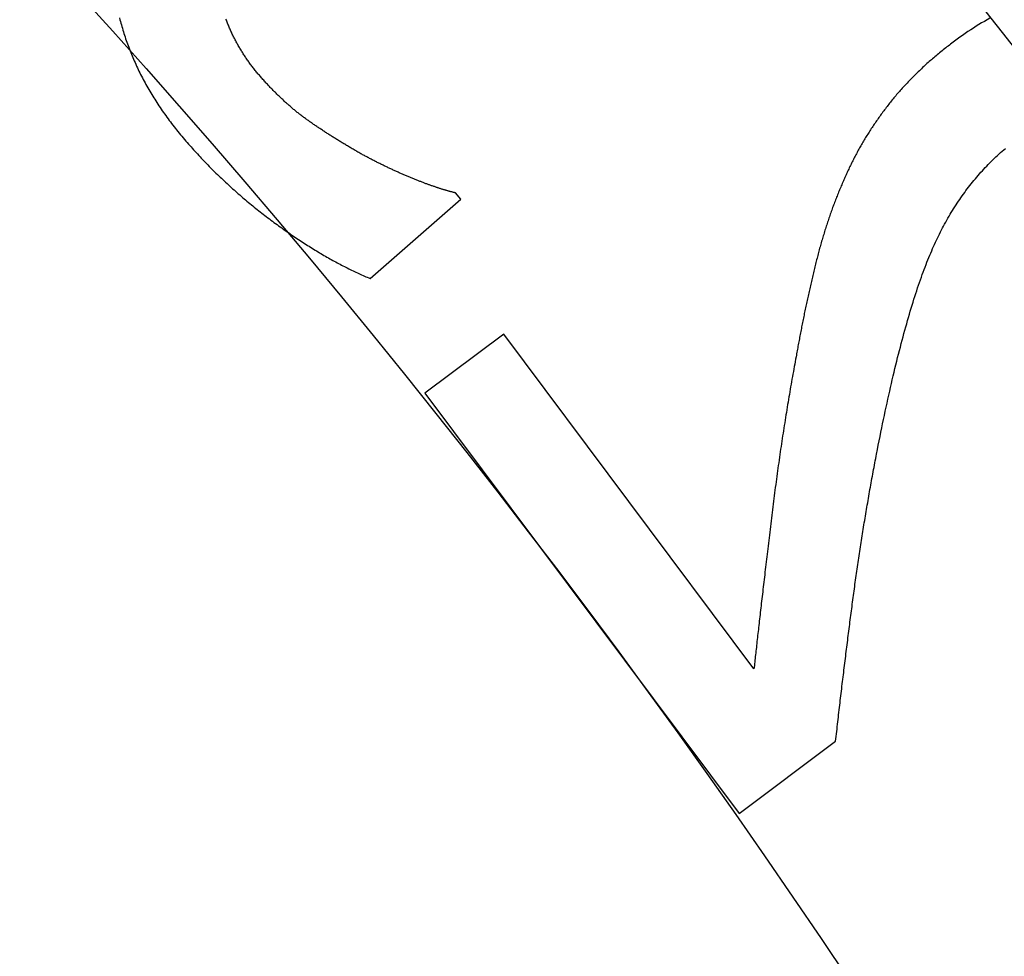
# Model space of a CAD drawing. Extents: x -39 to 39, y -158 to 0.
# Drawn here: x 18 to 21, y -105 to -103 of the extents above; entities that cross this region are included whole.
import ezdxf

# ---------------------------------------------------------------- set-up
doc = ezdxf.new("R2010")
doc.units = 0
doc.header["$LTSCALE"] = 20
doc.linetypes.add('VERDECKT', pattern=[0.375, 0.25, -0.125])
doc.layers.get('0').update_dxf_attribs({"linetype": 'CONTINUOUS'})
doc.layers.add('STEMPEL', color=3, linetype='CONTINUOUS')

# ---------------------------------------------------------------- blocks, each defined once
blk = doc.blocks.new('A$C4D901518')
at = {"color": 1, "linetype": 'VERDECKT'}
for p, q in [((-7.24324, 15.87124), (-7.259244, 15.889541)), ((-7.510123, 15.63785), (-7.24324, 15.87124)), ((-7.116847, 15.473879), (-7.348872, 15.300398)), ((-6.381679, 14.490613), (-7.116847, 15.473879)), ((-7.348872, 15.300398), (-6.425666, 14.065637)), ((-6.425666, 14.065637), (-6.14172, 14.277938))]:
    blk.add_line(p, q, dxfattribs=at)
at = {"color": 1}
for points in [[(-8.24667, 16.4033, 0), (-8.24535, 16.3982, 0), (-8.24401, 16.3932, 0), (-8.24262, 16.3881, 0), (-8.24121, 16.3831, 0), (-8.23975, 16.378, 0), (-8.23827, 16.3729, 0), (-8.23675, 16.3679, 0), (-8.23519, 16.3628, 0), (-8.2336, 16.3577, 0), (-8.23198, 16.3526, 0), (-8.23032, 16.3476, 0), (-8.22862, 16.3425, 0), (-8.22689, 16.3374, 0), (-8.22512, 16.3323, 0), (-8.22332, 16.3273, 0), (-8.22148, 16.3222, 0), (-8.2196, 16.3172, 0), (-8.21768, 16.3121, 0), (-8.21573, 16.3071, 0), (-8.21374, 16.302, 0), (-8.21172, 16.297, 0), (-8.20965, 16.292, 0), (-8.20755, 16.287, 0), (-8.20542, 16.282, 0), (-8.20324, 16.277, 0), (-8.20103, 16.272, 0), (-8.19879, 16.2671, 0), (-8.1965, 16.2621, 0), (-8.19418, 16.2571, 0), (-8.19183, 16.2522, 0), (-8.18943, 16.2472, 0), (-8.187, 16.2423, 0), (-8.18453, 16.2374, 0), (-8.18203, 16.2324, 0), (-8.17949, 16.2275, 0), (-8.17691, 16.2226, 0), (-8.1743, 16.2177, 0), (-8.17164, 16.2128, 0), (-8.16896, 16.2079, 0), (-8.16623, 16.2031, 0), (-8.16347, 16.1982, 0), (-8.16067, 16.1933, 0), (-8.15783, 16.1885, 0), (-8.15496, 16.1836, 0), (-8.15205, 16.1788, 0), (-8.14911, 16.174, 0), (-8.14612, 16.1691, 0), (-8.1431, 16.1643, 0), (-8.14005, 16.1595, 0), (-8.13695, 16.1547, 0), (-8.13382, 16.1499, 0), (-8.13066, 16.1451, 0), (-8.12745, 16.1403, 0), (-8.12421, 16.1356, 0), (-8.12093, 16.1308, 0), (-8.11762, 16.126, 0), (-8.11427, 16.1213, 0), (-8.11088, 16.1166, 0), (-8.10745, 16.1118, 0), (-8.10399, 16.1071, 0), (-8.10049, 16.1024, 0), (-8.09696, 16.0977, 0), (-8.09339, 16.093, 0), (-8.08978, 16.0883, 0), (-8.08613, 16.0836, 0), (-8.08245, 16.0789, 0), (-8.07873, 16.0742, 0), (-8.07497, 16.0695, 0), (-8.07118, 16.0649, 0), (-8.06735, 16.0602, 0), (-8.06348, 16.0556, 0), (-8.05958, 16.051, 0), (-8.05564, 16.0463, 0), (-8.05166, 16.0417, 0), (-8.04765, 16.0371, 0)], [(-7.83357, 16.2324, 0), (-7.83566, 16.2348, 0), (-7.83774, 16.2372, 0), (-7.8398, 16.2396, 0), (-7.84184, 16.2421, 0), (-7.84387, 16.2445, 0), (-7.84589, 16.247, 0), (-7.84789, 16.2494, 0), (-7.84987, 16.2519, 0), (-7.85184, 16.2544, 0), (-7.85379, 16.2569, 0), (-7.85573, 16.2594, 0), (-7.85765, 16.2619, 0), (-7.85955, 16.2644, 0), (-7.86144, 16.2669, 0), (-7.86332, 16.2695, 0), (-7.86517, 16.272, 0), (-7.86702, 16.2746, 0), (-7.86884, 16.2772, 0), (-7.87066, 16.2797, 0), (-7.87245, 16.2823, 0), (-7.87423, 16.2849, 0), (-7.876, 16.2875, 0), (-7.87775, 16.2902, 0), (-7.87948, 16.2928, 0), (-7.8812, 16.2954, 0), (-7.8829, 16.2981, 0), (-7.88459, 16.3007, 0), (-7.88626, 16.3034, 0), (-7.88791, 16.3061, 0), (-7.88955, 16.3088, 0), (-7.89118, 16.3115, 0), (-7.89279, 16.3142, 0), (-7.89438, 16.3169, 0), (-7.89596, 16.3196, 0), (-7.89752, 16.3223, 0), (-7.89907, 16.3251, 0), (-7.9006, 16.3278, 0), (-7.90211, 16.3306, 0), (-7.90361, 16.3334, 0), (-7.9051, 16.3361, 0), (-7.90657, 16.3389, 0), (-7.90802, 16.3417, 0), (-7.90946, 16.3446, 0), (-7.91088, 16.3474, 0), (-7.91228, 16.3502, 0), (-7.91367, 16.353, 0), (-7.91505, 16.3559, 0), (-7.91641, 16.3588, 0), (-7.91775, 16.3616, 0), (-7.91908, 16.3645, 0), (-7.92039, 16.3674, 0), (-7.92169, 16.3703, 0), (-7.92297, 16.3732, 0), (-7.92424, 16.3761, 0), (-7.92549, 16.379, 0), (-7.92672, 16.382, 0), (-7.92794, 16.3849, 0), (-7.92914, 16.3879, 0), (-7.93033, 16.3908, 0), (-7.9315, 16.3938, 0), (-7.93266, 16.3968, 0), (-7.9338, 16.3998, 0)], [(-5.68842, 16.4025, 0), (-5.69648, 16.398, 0), (-5.70453, 16.3934, 0), (-5.71257, 16.3887, 0), (-5.72061, 16.3839, 0), (-5.72864, 16.3789, 0), (-5.73666, 16.3738, 0), (-5.74468, 16.3686, 0), (-5.75269, 16.3633, 0), (-5.76069, 16.3579, 0), (-5.76869, 16.3523, 0), (-5.77667, 16.3466, 0), (-5.78466, 16.3409, 0), (-5.79263, 16.335, 0)], [(-5.79263, 16.335, 0), (-5.79635, 16.3322, 0), (-5.80005, 16.3294, 0), (-5.80373, 16.3266, 0), (-5.8074, 16.3237, 0), (-5.81104, 16.3209, 0), (-5.81466, 16.3181, 0), (-5.81826, 16.3153, 0), (-5.82184, 16.3124, 0), (-5.8254, 16.3096, 0), (-5.82894, 16.3067, 0), (-5.83247, 16.3039, 0), (-5.83597, 16.301, 0), (-5.83945, 16.2982, 0), (-5.84291, 16.2953, 0), (-5.84635, 16.2924, 0), (-5.84978, 16.2895, 0), (-5.85318, 16.2866, 0), (-5.85656, 16.2837, 0), (-5.85992, 16.2808, 0), (-5.86327, 16.2779, 0), (-5.86659, 16.275, 0), (-5.86989, 16.272, 0), (-5.87318, 16.2691, 0), (-5.87644, 16.2662, 0), (-5.87968, 16.2632, 0), (-5.88291, 16.2603, 0), (-5.88611, 16.2573, 0), (-5.88929, 16.2543, 0), (-5.89246, 16.2514, 0), (-5.8956, 16.2484, 0), (-5.89872, 16.2454, 0), (-5.90183, 16.2424, 0), (-5.90491, 16.2394, 0), (-5.90798, 16.2364, 0), (-5.91102, 16.2334, 0), (-5.91405, 16.2304, 0), (-5.91705, 16.2273, 0), (-5.92004, 16.2243, 0), (-5.923, 16.2213, 0), (-5.92595, 16.2182, 0), (-5.92887, 16.2152, 0), (-5.93178, 16.2121, 0), (-5.93466, 16.209, 0), (-5.93753, 16.206, 0), (-5.94037, 16.2029, 0), (-5.9432, 16.1998, 0), (-5.94601, 16.1967, 0), (-5.94879, 16.1936, 0), (-5.95156, 16.1905, 0), (-5.9543, 16.1874, 0), (-5.95703, 16.1843, 0), (-5.95974, 16.1812, 0), (-5.96242, 16.1781, 0), (-5.96509, 16.1749, 0), (-5.96774, 16.1718, 0), (-5.97036, 16.1686, 0), (-5.97297, 16.1655, 0), (-5.97556, 16.1623, 0), (-5.97812, 16.1591, 0), (-5.98067, 16.156, 0), (-5.9832, 16.1528, 0), (-5.98571, 16.1496, 0), (-5.98819, 16.1464, 0), (-5.99066, 16.1432, 0), (-5.99312, 16.14, 0), (-5.99555, 16.1368, 0), (-5.99798, 16.1336, 0), (-6.00038, 16.1304, 0), (-6.00278, 16.1271, 0), (-6.00515, 16.1239, 0), (-6.00752, 16.1207, 0), (-6.00986, 16.1174, 0), (-6.01219, 16.1142, 0), (-6.01451, 16.1109, 0), (-6.01681, 16.1077, 0), (-6.0191, 16.1044, 0), (-6.02137, 16.1012, 0), (-6.02363, 16.0979, 0), (-6.02587, 16.0946, 0), (-6.0281, 16.0913, 0), (-6.03031, 16.088, 0), (-6.03251, 16.0848, 0), (-6.03469, 16.0815, 0), (-6.03685, 16.0782, 0), (-6.03901, 16.0749, 0), (-6.04114, 16.0715, 0), (-6.04326, 16.0682, 0), (-6.04537, 16.0649, 0), (-6.04746, 16.0616, 0), (-6.04954, 16.0583, 0), (-6.0516, 16.0549, 0), (-6.05364, 16.0516, 0), (-6.05567, 16.0482, 0), (-6.05769, 16.0449, 0), (-6.05969, 16.0415, 0), (-6.06168, 16.0382, 0), (-6.06365, 16.0348, 0), (-6.0656, 16.0314, 0), (-6.06754, 16.028, 0), (-6.06947, 16.0247, 0), (-6.07138, 16.0213, 0), (-6.07327, 16.0179, 0), (-6.07515, 16.0145, 0), (-6.07702, 16.0111, 0), (-6.07887, 16.0077, 0), (-6.08071, 16.0043, 0), (-6.08253, 16.0009, 0), (-6.08433, 15.9974, 0), (-6.08612, 15.994, 0), (-6.08789, 15.9906, 0), (-6.08965, 15.9871, 0), (-6.0914, 15.9837, 0), (-6.09313, 15.9803, 0), (-6.09484, 15.9768, 0), (-6.09654, 15.9733, 0), (-6.09823, 15.9699, 0), (-6.0999, 15.9664, 0), (-6.10155, 15.9629, 0), (-6.10319, 15.9595, 0), (-6.10481, 15.956, 0), (-6.10642, 15.9525, 0), (-6.10802, 15.949, 0), (-6.1096, 15.9455, 0), (-6.11116, 15.942, 0), (-6.11271, 15.9385, 0), (-6.11424, 15.935, 0), (-6.11576, 15.9315, 0)], [(-7.53727, 16.0044, 0), (-7.54014, 16.006, 0), (-7.543, 16.0076, 0), (-7.54585, 16.0093, 0), (-7.54868, 16.0109, 0), (-7.55151, 16.0125, 0), (-7.55432, 16.0142, 0), (-7.55712, 16.0158, 0), (-7.55991, 16.0174, 0), (-7.56269, 16.019, 0), (-7.56546, 16.0207, 0), (-7.56821, 16.0223, 0), (-7.57096, 16.0239, 0), (-7.57369, 16.0255, 0), (-7.57641, 16.0272, 0), (-7.57912, 16.0288, 0), (-7.58182, 16.0304, 0), (-7.58451, 16.032, 0), (-7.58719, 16.0336, 0), (-7.58986, 16.0352, 0), (-7.59251, 16.0368, 0), (-7.59515, 16.0385, 0), (-7.59779, 16.0401, 0), (-7.60041, 16.0417, 0), (-7.60302, 16.0433, 0), (-7.60561, 16.0449, 0), (-7.6082, 16.0465, 0), (-7.61078, 16.0481, 0), (-7.61334, 16.0497, 0), (-7.61589, 16.0513, 0), (-7.61843, 16.0529, 0), (-7.62096, 16.0545, 0), (-7.62348, 16.0561, 0), (-7.62599, 16.0577, 0), (-7.62849, 16.0592, 0), (-7.63097, 16.0608, 0), (-7.63345, 16.0624, 0), (-7.63591, 16.064, 0), (-7.63836, 16.0656, 0), (-7.6408, 16.0672, 0), (-7.64323, 16.0688, 0), (-7.64565, 16.0703, 0), (-7.64805, 16.0719, 0), (-7.65045, 16.0735, 0), (-7.65283, 16.0751, 0), (-7.6552, 16.0766, 0), (-7.65756, 16.0782, 0), (-7.65991, 16.0798, 0), (-7.66225, 16.0814, 0), (-7.66458, 16.0829, 0), (-7.66689, 16.0845, 0), (-7.6692, 16.0861, 0), (-7.67149, 16.0876, 0), (-7.67377, 16.0892, 0), (-7.67604, 16.0907, 0), (-7.6783, 16.0923, 0), (-7.68055, 16.0939, 0), (-7.68279, 16.0954, 0), (-7.68501, 16.097, 0), (-7.68723, 16.0985, 0), (-7.68943, 16.1001, 0), (-7.69162, 16.1016, 0), (-7.6938, 16.1032, 0), (-7.69597, 16.1047, 0), (-7.69813, 16.1063, 0), (-7.70029, 16.1078, 0), (-7.70244, 16.1094, 0), (-7.7046, 16.111, 0), (-7.70676, 16.1126, 0), (-7.70891, 16.1142, 0), (-7.71107, 16.1159, 0), (-7.71322, 16.1175, 0), (-7.71538, 16.1192, 0), (-7.71754, 16.1208, 0), (-7.71969, 16.1225, 0), (-7.72185, 16.1242, 0), (-7.724, 16.1259, 0), (-7.72615, 16.1277, 0), (-7.72831, 16.1294, 0), (-7.73046, 16.1312, 0), (-7.73262, 16.1329, 0), (-7.73477, 16.1347, 0), (-7.73692, 16.1365, 0), (-7.73908, 16.1384, 0), (-7.74123, 16.1402, 0), (-7.74338, 16.142, 0), (-7.74553, 16.1439, 0), (-7.74768, 16.1458, 0), (-7.74984, 16.1477, 0), (-7.75199, 16.1496, 0), (-7.75414, 16.1515, 0), (-7.75629, 16.1534, 0), (-7.75844, 16.1553, 0), (-7.76059, 16.1573, 0), (-7.76274, 16.1593, 0), (-7.76489, 16.1613, 0), (-7.76704, 16.1633, 0), (-7.76919, 16.1653, 0), (-7.77134, 16.1673, 0), (-7.77349, 16.1694, 0), (-7.77564, 16.1714, 0), (-7.77779, 16.1735, 0), (-7.77994, 16.1756, 0), (-7.78208, 16.1777, 0), (-7.78423, 16.1798, 0), (-7.78638, 16.1819, 0), (-7.78853, 16.1841, 0), (-7.79067, 16.1862, 0), (-7.79282, 16.1884, 0), (-7.79497, 16.1906, 0), (-7.79711, 16.1928, 0), (-7.79926, 16.195, 0), (-7.80141, 16.1972, 0), (-7.80355, 16.1995, 0), (-7.8057, 16.2017, 0), (-7.80784, 16.204, 0), (-7.80999, 16.2063, 0), (-7.81213, 16.2086, 0), (-7.81428, 16.2109, 0), (-7.81642, 16.2132, 0), (-7.81857, 16.2156, 0), (-7.82071, 16.2179, 0), (-7.82285, 16.2203, 0), (-7.825, 16.2227, 0), (-7.82714, 16.2251, 0), (-7.82928, 16.2275, 0), (-7.83142, 16.2299, 0), (-7.83357, 16.2324, 0)], [(-8.04765, 16.0371, 0), (-8.04394, 16.0329, 0), (-8.04023, 16.0287, 0), (-8.0365, 16.0245, 0), (-8.03275, 16.0203, 0), (-8.029, 16.0161, 0), (-8.02523, 16.012, 0), (-8.02144, 16.0078, 0), (-8.01765, 16.0037, 0), (-8.01384, 15.9996, 0), (-8.01001, 15.9955, 0), (-8.00617, 15.9915, 0), (-8.00232, 15.9874, 0), (-7.99846, 15.9834, 0), (-7.99458, 15.9793, 0), (-7.99069, 15.9753, 0), (-7.98679, 15.9713, 0), (-7.98287, 15.9673, 0), (-7.97894, 15.9633, 0), (-7.97499, 15.9594, 0), (-7.97103, 15.9554, 0), (-7.96706, 15.9515, 0), (-7.96308, 15.9476, 0), (-7.95908, 15.9437, 0), (-7.95507, 15.9398, 0), (-7.95104, 15.9359, 0), (-7.947, 15.9321, 0), (-7.94295, 15.9282, 0), (-7.93888, 15.9244, 0), (-7.9348, 15.9206, 0), (-7.93071, 15.9168, 0), (-7.92661, 15.913, 0), (-7.92249, 15.9092, 0), (-7.91835, 15.9054, 0), (-7.91421, 15.9017, 0), (-7.91005, 15.898, 0), (-7.90587, 15.8943, 0), (-7.90169, 15.8906, 0), (-7.89749, 15.8869, 0), (-7.89327, 15.8832, 0), (-7.88905, 15.8795, 0), (-7.88481, 15.8759, 0), (-7.88055, 15.8723, 0), (-7.87629, 15.8687, 0), (-7.87201, 15.8651, 0), (-7.86771, 15.8615, 0), (-7.86341, 15.8579, 0), (-7.85908, 15.8543, 0), (-7.85475, 15.8508, 0), (-7.8504, 15.8473, 0), (-7.84604, 15.8438, 0), (-7.84167, 15.8403, 0), (-7.83728, 15.8368, 0), (-7.83288, 15.8333, 0), (-7.82846, 15.8298, 0), (-7.82403, 15.8264, 0), (-7.81959, 15.823, 0), (-7.81514, 15.8196, 0), (-7.81067, 15.8162, 0), (-7.80619, 15.8128, 0), (-7.80169, 15.8094, 0), (-7.79718, 15.8061, 0), (-7.79266, 15.8027, 0), (-7.78813, 15.7994, 0), (-7.78358, 15.7961, 0), (-7.77904, 15.7928, 0), (-7.7745, 15.7895, 0), (-7.76997, 15.7863, 0), (-7.76545, 15.7831, 0), (-7.76093, 15.7799, 0), (-7.75642, 15.7767, 0), (-7.75192, 15.7736, 0), (-7.74742, 15.7705, 0), (-7.74293, 15.7674, 0), (-7.73845, 15.7643, 0), (-7.73397, 15.7613, 0), (-7.7295, 15.7583, 0), (-7.72503, 15.7553, 0), (-7.72058, 15.7523, 0), (-7.71612, 15.7494, 0), (-7.71168, 15.7465, 0), (-7.70724, 15.7436, 0), (-7.70281, 15.7407, 0), (-7.69838, 15.7379, 0), (-7.69397, 15.7351, 0), (-7.68955, 15.7323, 0), (-7.68515, 15.7295, 0), (-7.68075, 15.7268, 0), (-7.67636, 15.7241, 0), (-7.67197, 15.7214, 0), (-7.66759, 15.7188, 0), (-7.66322, 15.7161, 0), (-7.65885, 15.7135, 0), (-7.65449, 15.7109, 0), (-7.65014, 15.7084, 0), (-7.64579, 15.7058, 0), (-7.64145, 15.7033, 0), (-7.63711, 15.7008, 0), (-7.63279, 15.6984, 0), (-7.62847, 15.6959, 0), (-7.62415, 15.6935, 0), (-7.61984, 15.6911, 0), (-7.61554, 15.6888, 0), (-7.61125, 15.6864, 0), (-7.60696, 15.6841, 0), (-7.60268, 15.6818, 0), (-7.5984, 15.6796, 0), (-7.59413, 15.6773, 0), (-7.58987, 15.6751, 0), (-7.58561, 15.6729, 0), (-7.58137, 15.6708, 0), (-7.57712, 15.6686, 0), (-7.57289, 15.6665, 0), (-7.56866, 15.6644, 0), (-7.56443, 15.6624, 0), (-7.56022, 15.6603, 0), (-7.55601, 15.6583, 0), (-7.5518, 15.6563, 0), (-7.5476, 15.6544, 0), (-7.54341, 15.6524, 0), (-7.53923, 15.6505, 0), (-7.53505, 15.6486, 0), (-7.53088, 15.6468, 0), (-7.52672, 15.6449, 0), (-7.52256, 15.6431, 0), (-7.51841, 15.6413, 0), (-7.51426, 15.6396, 0), (-7.51012, 15.6379, 0)], [(-6.02134, 15.1218, 0), (-6.0188, 15.1348, 0), (-6.01627, 15.1478, 0), (-6.01372, 15.1607, 0), (-6.01117, 15.1734, 0), (-6.00862, 15.186, 0), (-6.00607, 15.1986, 0), (-6.00351, 15.211, 0), (-6.00094, 15.2233, 0), (-5.99838, 15.2355, 0), (-5.99581, 15.2476, 0), (-5.99323, 15.2596, 0), (-5.99065, 15.2714, 0), (-5.98807, 15.2832, 0), (-5.98548, 15.2948, 0), (-5.98289, 15.3064, 0), (-5.9803, 15.3178, 0), (-5.9777, 15.3291, 0), (-5.97509, 15.3404, 0), (-5.97249, 15.3515, 0), (-5.96988, 15.3625, 0), (-5.96726, 15.3733, 0), (-5.96464, 15.3841, 0), (-5.96202, 15.3948, 0), (-5.95939, 15.4053, 0), (-5.95676, 15.4158, 0), (-5.95413, 15.4261, 0), (-5.95149, 15.4364, 0), (-5.94885, 15.4465, 0), (-5.9462, 15.4565, 0), (-5.94355, 15.4664, 0), (-5.9409, 15.4762, 0), (-5.93824, 15.4859, 0), (-5.93558, 15.4955, 0), (-5.93291, 15.5049, 0), (-5.93024, 15.5143, 0), (-5.92757, 15.5235, 0), (-5.92489, 15.5327, 0), (-5.92221, 15.5417, 0), (-5.91952, 15.5506, 0), (-5.91683, 15.5594, 0), (-5.91414, 15.5681, 0), (-5.91144, 15.5767, 0), (-5.90874, 15.5852, 0), (-5.90603, 15.5936, 0), (-5.90332, 15.6018, 0), (-5.90061, 15.61, 0), (-5.89789, 15.618, 0), (-5.89517, 15.626, 0), (-5.89244, 15.6338, 0), (-5.88971, 15.6415, 0), (-5.88698, 15.6491, 0), (-5.88424, 15.6566, 0), (-5.8815, 15.664, 0), (-5.87876, 15.6713, 0), (-5.87601, 15.6784, 0), (-5.87325, 15.6855, 0), (-5.8705, 15.6925, 0), (-5.86774, 15.6993, 0), (-5.86497, 15.706, 0), (-5.8622, 15.7126, 0), (-5.85943, 15.7192, 0), (-5.85665, 15.7256, 0), (-5.85387, 15.7319, 0), (-5.85108, 15.7381, 0), (-5.84826, 15.7442, 0), (-5.8454, 15.7503, 0), (-5.84251, 15.7564, 0), (-5.83958, 15.7624, 0), (-5.83662, 15.7684, 0), (-5.83362, 15.7744, 0), (-5.83058, 15.7803, 0), (-5.82751, 15.7862, 0), (-5.82441, 15.792, 0), (-5.82126, 15.7978, 0), (-5.81808, 15.8036, 0), (-5.81487, 15.8093, 0), (-5.81162, 15.815, 0), (-5.80833, 15.8207, 0), (-5.80501, 15.8263, 0), (-5.80165, 15.8319, 0), (-5.79826, 15.8374, 0), (-5.79483, 15.8429, 0), (-5.79136, 15.8484, 0), (-5.78786, 15.8538, 0), (-5.78433, 15.8592, 0), (-5.78075, 15.8646, 0), (-5.77714, 15.8699, 0), (-5.7735, 15.8752, 0), (-5.76982, 15.8804, 0), (-5.7661, 15.8856, 0), (-5.76235, 15.8908, 0), (-5.75856, 15.8959, 0), (-5.75474, 15.901, 0), (-5.75088, 15.906, 0), (-5.74699, 15.911, 0), (-5.74305, 15.916, 0), (-5.73909, 15.9209, 0), (-5.73508, 15.9258, 0), (-5.73105, 15.9307, 0), (-5.72697, 15.9355, 0), (-5.72286, 15.9403, 0), (-5.71872, 15.9451, 0), (-5.71453, 15.9498, 0), (-5.71032, 15.9544, 0), (-5.70606, 15.9591, 0), (-5.70177, 15.9637, 0), (-5.69745, 15.9682, 0), (-5.69309, 15.9727, 0), (-5.68869, 15.9772, 0), (-5.68426, 15.9817, 0), (-5.67979, 15.9861, 0), (-5.67529, 15.9905, 0), (-5.67075, 15.9948, 0), (-5.66617, 15.9991, 0), (-5.66156, 16.0033, 0), (-5.65691, 16.0076, 0), (-5.65223, 16.0117, 0), (-5.64751, 16.0159, 0), (-5.64275, 16.02, 0)], [(-7.25924, 15.8895, 0), (-7.26072, 15.8899, 0), (-7.26221, 15.8902, 0), (-7.26372, 15.8906, 0), (-7.26524, 15.8909, 0), (-7.26677, 15.8913, 0), (-7.26832, 15.8917, 0), (-7.26988, 15.8921, 0), (-7.27145, 15.8925, 0), (-7.27304, 15.8929, 0), (-7.27465, 15.8933, 0), (-7.27626, 15.8937, 0), (-7.27789, 15.8941, 0), (-7.27954, 15.8946, 0), (-7.2812, 15.895, 0), (-7.28287, 15.8955, 0), (-7.28456, 15.896, 0), (-7.28626, 15.8965, 0), (-7.28797, 15.897, 0), (-7.2897, 15.8975, 0), (-7.29144, 15.898, 0), (-7.2932, 15.8985, 0), (-7.29497, 15.8991, 0), (-7.29675, 15.8996, 0), (-7.29855, 15.9002, 0), (-7.30036, 15.9007, 0), (-7.30219, 15.9013, 0), (-7.30403, 15.9019, 0), (-7.30588, 15.9025, 0), (-7.30775, 15.9031, 0), (-7.30963, 15.9037, 0), (-7.31153, 15.9043, 0), (-7.31344, 15.905, 0), (-7.31536, 15.9056, 0), (-7.3173, 15.9063, 0), (-7.31925, 15.9069, 0), (-7.32122, 15.9076, 0), (-7.3232, 15.9083, 0), (-7.32519, 15.909, 0), (-7.3272, 15.9097, 0), (-7.32922, 15.9104, 0), (-7.33125, 15.9111, 0), (-7.3333, 15.9118, 0), (-7.33537, 15.9126, 0), (-7.33744, 15.9133, 0), (-7.33953, 15.9141, 0), (-7.34164, 15.9149, 0), (-7.34376, 15.9157, 0), (-7.34589, 15.9164, 0), (-7.34804, 15.9173, 0), (-7.3502, 15.9181, 0), (-7.35237, 15.9189, 0), (-7.35456, 15.9197, 0), (-7.35676, 15.9206, 0), (-7.35898, 15.9214, 0), (-7.36121, 15.9223, 0), (-7.36345, 15.9231, 0), (-7.36571, 15.924, 0), (-7.36798, 15.9249, 0), (-7.37027, 15.9258, 0), (-7.37257, 15.9267, 0), (-7.37488, 15.9276, 0), (-7.37721, 15.9286, 0), (-7.37955, 15.9295, 0), (-7.38191, 15.9305, 0), (-7.38427, 15.9314, 0), (-7.38663, 15.9324, 0), (-7.389, 15.9333, 0), (-7.39137, 15.9343, 0), (-7.39374, 15.9353, 0), (-7.39612, 15.9363, 0), (-7.3985, 15.9373, 0), (-7.40088, 15.9383, 0), (-7.40327, 15.9393, 0), (-7.40566, 15.9403, 0), (-7.40805, 15.9414, 0), (-7.41045, 15.9424, 0), (-7.41285, 15.9434, 0), (-7.41525, 15.9445, 0), (-7.41766, 15.9455, 0), (-7.42007, 15.9466, 0), (-7.42248, 15.9477, 0), (-7.4249, 15.9487, 0), (-7.42732, 15.9498, 0), (-7.42975, 15.9509, 0), (-7.43218, 15.952, 0), (-7.43461, 15.9531, 0), (-7.43704, 15.9542, 0), (-7.43948, 15.9553, 0), (-7.44192, 15.9565, 0), (-7.44437, 15.9576, 0), (-7.44682, 15.9587, 0), (-7.44927, 15.9599, 0), (-7.45173, 15.961, 0), (-7.45418, 15.9622, 0), (-7.45665, 15.9633, 0), (-7.45911, 15.9645, 0), (-7.46158, 15.9657, 0), (-7.46406, 15.9669, 0), (-7.46653, 15.9681, 0), (-7.46901, 15.9693, 0), (-7.4715, 15.9705, 0), (-7.47398, 15.9717, 0), (-7.47647, 15.9729, 0), (-7.47897, 15.9742, 0), (-7.48146, 15.9754, 0), (-7.48396, 15.9766, 0), (-7.48647, 15.9779, 0), (-7.48898, 15.9791, 0), (-7.49149, 15.9804, 0), (-7.494, 15.9817, 0), (-7.49652, 15.983, 0), (-7.49904, 15.9842, 0), (-7.50157, 15.9855, 0), (-7.50409, 15.9868, 0), (-7.50662, 15.9881, 0), (-7.50916, 15.9894, 0), (-7.5117, 15.9908, 0), (-7.51424, 15.9921, 0), (-7.51679, 15.9934, 0), (-7.51933, 15.9948, 0), (-7.52189, 15.9961, 0), (-7.52444, 15.9975, 0), (-7.527, 15.9988, 0), (-7.52956, 16.0002, 0), (-7.53213, 16.0016, 0), (-7.5347, 16.003, 0), (-7.53727, 16.0044, 0)], [(-6.11576, 15.9315, 0), (-6.11737, 15.9279, 0), (-6.11897, 15.9243, 0), (-6.12056, 15.9206, 0), (-6.12214, 15.917, 0), (-6.12372, 15.9134, 0), (-6.12528, 15.9097, 0), (-6.12684, 15.906, 0), (-6.12838, 15.9024, 0), (-6.12992, 15.8987, 0), (-6.13145, 15.895, 0), (-6.13297, 15.8913, 0), (-6.13448, 15.8876, 0), (-6.13598, 15.8838, 0), (-6.13747, 15.8801, 0), (-6.13896, 15.8764, 0), (-6.14043, 15.8726, 0), (-6.1419, 15.8688, 0), (-6.14335, 15.8651, 0), (-6.1448, 15.8613, 0), (-6.14624, 15.8575, 0), (-6.14767, 15.8537, 0), (-6.14909, 15.8499, 0), (-6.15051, 15.846, 0), (-6.15191, 15.8422, 0), (-6.1533, 15.8383, 0), (-6.15469, 15.8345, 0), (-6.15607, 15.8306, 0), (-6.15743, 15.8267, 0), (-6.15879, 15.8229, 0), (-6.16014, 15.819, 0), (-6.16148, 15.815, 0), (-6.16282, 15.8111, 0), (-6.16414, 15.8072, 0), (-6.16545, 15.8033, 0), (-6.16676, 15.7993, 0), (-6.16806, 15.7953, 0), (-6.16934, 15.7914, 0), (-6.17062, 15.7874, 0), (-6.17189, 15.7834, 0), (-6.17315, 15.7794, 0), (-6.1744, 15.7754, 0), (-6.17565, 15.7714, 0), (-6.17688, 15.7673, 0), (-6.17811, 15.7633, 0), (-6.17932, 15.7592, 0), (-6.18053, 15.7552, 0), (-6.18173, 15.7511, 0), (-6.18292, 15.747, 0), (-6.1841, 15.7429, 0), (-6.18527, 15.7388, 0), (-6.18643, 15.7347, 0), (-6.18758, 15.7306, 0), (-6.18873, 15.7264, 0), (-6.18986, 15.7223, 0), (-6.19099, 15.7181, 0), (-6.19211, 15.714, 0), (-6.19322, 15.7098, 0), (-6.19432, 15.7056, 0), (-6.19541, 15.7014, 0), (-6.19649, 15.6972, 0), (-6.19756, 15.693, 0), (-6.19863, 15.6888, 0), (-6.19968, 15.6845, 0), (-6.20073, 15.6803, 0), (-6.20177, 15.676, 0), (-6.20281, 15.6718, 0), (-6.20384, 15.6675, 0), (-6.20487, 15.6633, 0), (-6.2059, 15.659, 0), (-6.20692, 15.6547, 0), (-6.20793, 15.6505, 0), (-6.20895, 15.6462, 0), (-6.20995, 15.6419, 0), (-6.21096, 15.6377, 0), (-6.21196, 15.6334, 0), (-6.21295, 15.6291, 0), (-6.21394, 15.6248, 0), (-6.21493, 15.6206, 0), (-6.21591, 15.6163, 0), (-6.21689, 15.612, 0), (-6.21786, 15.6077, 0), (-6.21883, 15.6034, 0), (-6.21979, 15.5991, 0), (-6.22075, 15.5948, 0), (-6.22171, 15.5905, 0), (-6.22266, 15.5862, 0), (-6.22361, 15.5819, 0), (-6.22455, 15.5776, 0), (-6.22549, 15.5733, 0), (-6.22642, 15.569, 0), (-6.22735, 15.5647, 0), (-6.22828, 15.5603, 0), (-6.2292, 15.556, 0), (-6.23011, 15.5517, 0), (-6.23103, 15.5474, 0), (-6.23194, 15.5431, 0), (-6.23284, 15.5387, 0), (-6.23374, 15.5344, 0), (-6.23463, 15.5301, 0), (-6.23553, 15.5257, 0), (-6.23641, 15.5214, 0), (-6.23729, 15.5171, 0), (-6.23817, 15.5127, 0), (-6.23905, 15.5084, 0), (-6.23992, 15.504, 0), (-6.24078, 15.4997, 0), (-6.24164, 15.4953, 0), (-6.2425, 15.491, 0), (-6.24335, 15.4866, 0), (-6.2442, 15.4823, 0), (-6.24504, 15.4779, 0), (-6.24588, 15.4735, 0), (-6.24671, 15.4692, 0), (-6.24755, 15.4648, 0), (-6.24837, 15.4604, 0), (-6.24919, 15.456, 0), (-6.25001, 15.4517, 0), (-6.25082, 15.4473, 0), (-6.25163, 15.4429, 0), (-6.25244, 15.4385, 0), (-6.25324, 15.4341, 0), (-6.25403, 15.4298, 0), (-6.25483, 15.4254, 0), (-6.25561, 15.421, 0), (-6.2564, 15.4166, 0), (-6.25718, 15.4122, 0), (-6.25795, 15.4078, 0)], [(-6.25795, 15.4078, 0), (-6.25931, 15.4005, 0), (-6.26067, 15.3933, 0), (-6.26201, 15.386, 0), (-6.26336, 15.3787, 0), (-6.2647, 15.3714, 0), (-6.26603, 15.3641, 0), (-6.26735, 15.3567, 0), (-6.26868, 15.3493, 0), (-6.26999, 15.342, 0), (-6.2713, 15.3345, 0), (-6.2726, 15.3271, 0), (-6.2739, 15.3197, 0), (-6.27519, 15.3122, 0), (-6.27648, 15.3048, 0), (-6.27776, 15.2973, 0), (-6.27904, 15.2898, 0), (-6.28031, 15.2822, 0), (-6.28157, 15.2747, 0), (-6.28283, 15.2671, 0), (-6.28408, 15.2596, 0), (-6.28533, 15.252, 0), (-6.28657, 15.2443, 0), (-6.2878, 15.2367, 0), (-6.28903, 15.2291, 0), (-6.29026, 15.2214, 0), (-6.29147, 15.2137, 0), (-6.29269, 15.206, 0), (-6.29389, 15.1983, 0), (-6.29509, 15.1905, 0), (-6.29629, 15.1828, 0), (-6.29748, 15.175, 0), (-6.29866, 15.1672, 0), (-6.29984, 15.1594, 0), (-6.30101, 15.1516, 0), (-6.30218, 15.1437, 0), (-6.30334, 15.1359, 0), (-6.3045, 15.128, 0), (-6.30565, 15.1201, 0), (-6.30679, 15.1122, 0), (-6.30793, 15.1043, 0), (-6.30906, 15.0963, 0), (-6.31019, 15.0883, 0), (-6.31131, 15.0804, 0), (-6.31242, 15.0724, 0), (-6.31353, 15.0643, 0), (-6.31464, 15.0563, 0), (-6.31574, 15.0482, 0), (-6.31683, 15.0402, 0), (-6.31792, 15.0321, 0), (-6.319, 15.024, 0), (-6.32007, 15.0158, 0), (-6.32114, 15.0077, 0), (-6.32221, 14.9995, 0), (-6.32327, 14.9913, 0), (-6.32432, 14.9831, 0), (-6.32537, 14.9749, 0), (-6.32641, 14.9667, 0), (-6.32744, 14.9584, 0), (-6.32847, 14.9502, 0), (-6.3295, 14.9419, 0), (-6.33052, 14.9336, 0), (-6.33153, 14.9253, 0), (-6.33254, 14.9169, 0), (-6.33354, 14.9086, 0), (-6.33453, 14.9003, 0), (-6.33552, 14.892, 0), (-6.3365, 14.8838, 0), (-6.33747, 14.8757, 0), (-6.33843, 14.8676, 0), (-6.33939, 14.8596, 0), (-6.34034, 14.8516, 0), (-6.34128, 14.8437, 0), (-6.34222, 14.8358, 0), (-6.34314, 14.828, 0), (-6.34406, 14.8202, 0), (-6.34498, 14.8125, 0), (-6.34588, 14.8048, 0), (-6.34678, 14.7972, 0), (-6.34767, 14.7897, 0), (-6.34855, 14.7822, 0), (-6.34943, 14.7747, 0), (-6.3503, 14.7673, 0), (-6.35116, 14.76, 0), (-6.35201, 14.7527, 0), (-6.35285, 14.7455, 0), (-6.35369, 14.7383, 0), (-6.35452, 14.7312, 0), (-6.35535, 14.7241, 0), (-6.35616, 14.7171, 0), (-6.35697, 14.7102, 0), (-6.35777, 14.7033, 0), (-6.35857, 14.6964, 0), (-6.35935, 14.6896, 0), (-6.36013, 14.6829, 0), (-6.3609, 14.6762, 0), (-6.36167, 14.6696, 0), (-6.36243, 14.663, 0), (-6.36317, 14.6565, 0), (-6.36392, 14.65, 0), (-6.36465, 14.6436, 0), (-6.36538, 14.6372, 0), (-6.3661, 14.6309, 0), (-6.36681, 14.6246, 0), (-6.36751, 14.6184, 0), (-6.36821, 14.6123, 0), (-6.3689, 14.6062, 0), (-6.36958, 14.6001, 0), (-6.37026, 14.5942, 0), (-6.37093, 14.5882, 0), (-6.37159, 14.5823, 0), (-6.37224, 14.5765, 0), (-6.37289, 14.5707, 0), (-6.37352, 14.565, 0), (-6.37416, 14.5594, 0), (-6.37478, 14.5537, 0), (-6.37539, 14.5482, 0), (-6.376, 14.5427, 0), (-6.3766, 14.5372, 0), (-6.3772, 14.5318, 0), (-6.37778, 14.5265, 0), (-6.37836, 14.5212, 0), (-6.37893, 14.516, 0), (-6.3795, 14.5108, 0), (-6.38005, 14.5057, 0), (-6.3806, 14.5006, 0), (-6.38114, 14.4956, 0), (-6.38168, 14.4906, 0)], [(-6.14172, 14.2779, 0), (-6.14092, 14.2851, 0), (-6.14011, 14.2922, 0), (-6.13931, 14.2993, 0), (-6.1385, 14.3064, 0), (-6.1377, 14.3135, 0), (-6.13689, 14.3205, 0), (-6.13608, 14.3276, 0), (-6.13527, 14.3347, 0), (-6.13446, 14.3417, 0), (-6.13365, 14.3487, 0), (-6.13284, 14.3558, 0), (-6.13203, 14.3628, 0), (-6.13121, 14.3698, 0), (-6.1304, 14.3768, 0), (-6.12958, 14.3837, 0), (-6.12876, 14.3907, 0), (-6.12795, 14.3977, 0), (-6.12713, 14.4046, 0), (-6.12631, 14.4116, 0), (-6.12549, 14.4185, 0), (-6.12466, 14.4254, 0), (-6.12384, 14.4323, 0), (-6.12302, 14.4392, 0), (-6.12219, 14.4461, 0), (-6.12136, 14.453, 0), (-6.12054, 14.4598, 0), (-6.11971, 14.4667, 0), (-6.11888, 14.4735, 0), (-6.11805, 14.4803, 0), (-6.11722, 14.4872, 0), (-6.11639, 14.494, 0), (-6.11555, 14.5008, 0), (-6.11472, 14.5076, 0), (-6.11389, 14.5143, 0), (-6.11305, 14.5211, 0), (-6.11221, 14.5279, 0), (-6.11137, 14.5346, 0), (-6.11054, 14.5414, 0), (-6.1097, 14.5481, 0), (-6.10885, 14.5548, 0), (-6.10801, 14.5615, 0), (-6.10717, 14.5682, 0), (-6.10633, 14.5749, 0), (-6.10548, 14.5816, 0), (-6.10464, 14.5882, 0), (-6.10379, 14.5949, 0), (-6.10294, 14.6015, 0), (-6.10209, 14.6081, 0), (-6.10124, 14.6148, 0), (-6.10039, 14.6214, 0), (-6.09954, 14.628, 0), (-6.09869, 14.6346, 0), (-6.09783, 14.6411, 0), (-6.09698, 14.6477, 0), (-6.09612, 14.6543, 0), (-6.09527, 14.6608, 0), (-6.09441, 14.6674, 0), (-6.09355, 14.6739, 0), (-6.09269, 14.6804, 0), (-6.09183, 14.6869, 0), (-6.09097, 14.6934, 0), (-6.0901, 14.6999, 0), (-6.08924, 14.7064, 0), (-6.08838, 14.7128, 0), (-6.0875, 14.7193, 0), (-6.08663, 14.7257, 0), (-6.08574, 14.7322, 0), (-6.08485, 14.7387, 0), (-6.08396, 14.7451, 0), (-6.08306, 14.7516, 0), (-6.08215, 14.7581, 0), (-6.08123, 14.7646, 0), (-6.08031, 14.771, 0), (-6.07939, 14.7775, 0), (-6.07845, 14.784, 0), (-6.07751, 14.7904, 0), (-6.07657, 14.7969, 0), (-6.07562, 14.8034, 0), (-6.07466, 14.8099, 0), (-6.07369, 14.8163, 0), (-6.07272, 14.8228, 0), (-6.07175, 14.8293, 0), (-6.07076, 14.8358, 0), (-6.06977, 14.8423, 0), (-6.06878, 14.8487, 0), (-6.06778, 14.8552, 0), (-6.06677, 14.8617, 0), (-6.06575, 14.8682, 0), (-6.06473, 14.8747, 0), (-6.06371, 14.8812, 0), (-6.06267, 14.8876, 0), (-6.06164, 14.8941, 0), (-6.06059, 14.9006, 0), (-6.05954, 14.9071, 0), (-6.05848, 14.9136, 0), (-6.05742, 14.9201, 0), (-6.05635, 14.9266, 0), (-6.05527, 14.9331, 0), (-6.05419, 14.9396, 0), (-6.0531, 14.9461, 0), (-6.052, 14.9526, 0), (-6.0509, 14.9591, 0), (-6.04979, 14.9656, 0), (-6.04868, 14.9721, 0), (-6.04756, 14.9786, 0), (-6.04643, 14.9851, 0), (-6.0453, 14.9916, 0), (-6.04416, 14.9981, 0), (-6.04302, 15.0046, 0), (-6.04187, 15.0111, 0), (-6.04071, 15.0176, 0), (-6.03954, 15.0241, 0), (-6.03837, 15.0306, 0), (-6.0372, 15.0371, 0), (-6.03602, 15.0436, 0), (-6.03483, 15.0501, 0), (-6.03363, 15.0566, 0), (-6.03243, 15.0631, 0), (-6.03122, 15.0696, 0), (-6.03001, 15.0761, 0), (-6.02879, 15.0827, 0), (-6.02756, 15.0892, 0), (-6.02633, 15.0957, 0), (-6.02509, 15.1022, 0), (-6.02385, 15.1087, 0), (-6.0226, 15.1152, 0), (-6.02134, 15.1218, 0)]]:
    blk.add_polyline3d(points, dxfattribs=at)
at = {"color": 3, "linetype": 'CONTINUOUS'}
for radius in [39, 28.5, 26.5, 24.5, 22.5]:
    blk.add_circle((-26.5, 0), radius, dxfattribs=at)
at = {"color": 1, "linetype": 'VERDECKT'}
for radius in [35, 31, 30, 29.003031]:
    blk.add_circle((-26.5, 0), radius, dxfattribs=at)

msp = doc.modelspace()

# ---------------------------------------------------------------- block references
at = {"layer": 'STEMPEL'}
msp.add_blockref('A$C4D901518', (26.5, -119), dxfattribs=at)

doc.saveas('drawing.dxf')
